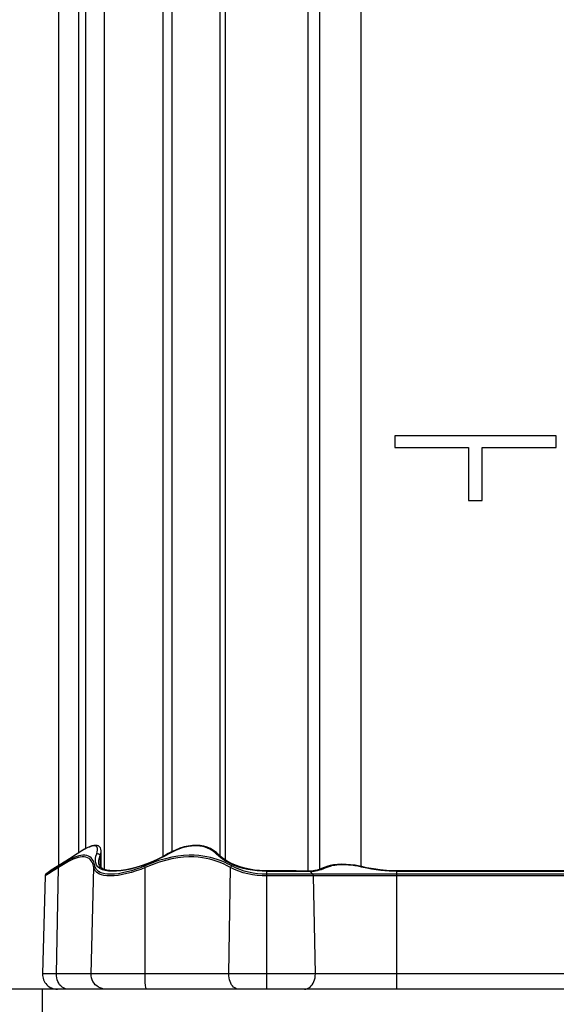
# Model space of a CAD drawing. Units: millimetres. Extents: x 0 to 420, y 0 to 297.
# Drawn here: x 175 to 204, y 28 to 81 of the extents above; entities that cross this region are included whole.
import ezdxf

# ---------------------------------------------------------------- set-up
doc = ezdxf.new("R2010")
doc.units = ezdxf.units.MM
doc.header["$LTSCALE"] = 23.1
doc.layers.get('0').update_dxf_attribs({"linetype": 'CONTINUOUS'})
for name, color, linetype in [('AUSFORMSCHRAEGEN', 7, 'CONTINUOUS'), ('FASEN', 7, 'CONTINUOUS'), ('FLAECHEN', 7, 'CONTINUOUS'), ('KURVEN', 7, 'CONTINUOUS'), ('RUNDUNGEN', 7, 'CONTINUOUS'), ('ZEICHNUNGSBEMASSUNGEN', 7, 'CONTINUOUS')]:
    doc.layers.add(name, color=color, linetype=linetype)
doc.styles.get("Standard").update_dxf_attribs({"font": 'txt', "width": 0.7})
doc.dimstyles.new('DIMSTYLE_2', dxfattribs={"dimtxt": 3.5, "dimasz": 3.5, "dimexe": 1.5, "dimexo": 0, "dimgap": 0.875, "dimtad": 1, "dimdec": 3, "dimlfac": 2.5, "dimdsep": 46, "dimtxsty": 'STANDARD', "dimblk": '_FILLED', "dimblk1": '_FILLED', "dimblk2": '_FILLED', "dimcen": 0.09, "dimclrt": 5, "dimadec": 3, "dimazin": 2, "dimtp": 0.5, "dimtm": 0.5, "dimtfac": 1, "dimtdec": 3, "dimtofl": 0, "dimtmove": 0, "dimatfit": 3, "dimldrblk": '_FILLED', "dimfxl": 1, "dimtolj": 1, "dimarcsym": 0})

# ---------------------------------------------------------------- blocks, each defined once
blk = doc.blocks.new('_FILLED')
at = {"color": 0, "linetype": 'BYBLOCK'}
blk.add_solid([(0, 0), (-1, 0.125), (-1, -0.125)], dxfattribs=at)
blk = doc.blocks.new('*D3')
at = {"layer": 'ZEICHNUNGSBEMASSUNGEN', "color": 2, "linetype": 'CONTINUOUS'}
for p, q in [((197.61, 124.227), (155.03, 124.227)), ((156.53, 124.227), (156.53, 76.727)), ((156.53, 29.227), (156.53, 76.727)), ((195.582, 29.227), (155.03, 29.227))]:
    blk.add_line(p, q, dxfattribs=at)
at = {"layer": 'ZEICHNUNGSBEMASSUNGEN', "color": 2, "linetype": 'CONTINUOUS', "xscale": 3.5, "yscale": 3.5, "zscale": 3.5}
for p, rotation in [((156.53, 124.227), 90), ((156.53, 29.227), 270)]:
    blk.add_blockref('_FILLED', p, dxfattribs=dict(at, rotation=rotation))
at = {"layer": 'ZEICHNUNGSBEMASSUNGEN', "color": 5, "linetype": 'CONTINUOUS', "insert": (152.125, 76.727), "char_height": 3.5, "width": 47.25, "attachment_point": 2, "rotation": 90, "line_spacing_factor": 0.9}
blk.add_mtext('\\Q15.0;237,5{\\ftxt.shx;\\W1.000000;\\H3.500000; }[9.350]', dxfattribs=at)
blk = doc.blocks.new('*D8')
at = {"layer": 'ZEICHNUNGSBEMASSUNGEN', "color": 2, "linetype": 'CONTINUOUS'}
for p, q in [((176.53, 29.227), (176.53, 17.727)), ((233.49, 29.227), (233.49, 17.727)), ((176.53, 19.227), (205.01, 19.227)), ((233.49, 19.227), (205.01, 19.227))]:
    blk.add_line(p, q, dxfattribs=at)
at = {"layer": 'ZEICHNUNGSBEMASSUNGEN', "color": 2, "linetype": 'CONTINUOUS', "xscale": 3.5, "yscale": 3.5, "zscale": 3.5, "rotation": 180}
blk.add_blockref('_FILLED', (176.53, 19.227), dxfattribs=at)
at = {"layer": 'ZEICHNUNGSBEMASSUNGEN', "color": 2, "linetype": 'CONTINUOUS', "xscale": 3.5, "yscale": 3.5, "zscale": 3.5}
blk.add_blockref('_FILLED', (233.49, 19.227), dxfattribs=at)
at = {"layer": 'ZEICHNUNGSBEMASSUNGEN', "color": 5, "linetype": 'CONTINUOUS', "insert": (205.01, 23.633), "char_height": 3.5, "width": 47.25, "attachment_point": 2, "line_spacing_factor": 0.9}
blk.add_mtext('\\Q15.0;142,4{\\ftxt.shx;\\W1.000000;\\H3.500000; }[5.606]', dxfattribs=at)

msp = doc.modelspace()

# ---------------------------------------------------------------- linework, layer by layer
at = {"color": 7, "linetype": 'CONTINUOUS'}
for p, q in [((179.87068, 115.37968), (179.87068, 35.66346)), ((177.41037, 115.1981), (177.41037, 35.85388))]:
    msp.add_line(p, q, dxfattribs=at)
at = {"color": 9, "linetype": 'CONTINUOUS'}
for p, q in [((190.83176, 35.56431), (190.83176, 115.48263)), ((191.45258, 35.67302), (191.45258, 115.37163)), ((186.38898, 36.15683), (186.38898, 114.88718)), ((193.67397, 35.81394), (193.67397, 115.23322)), ((178.50584, 36.55853), (178.50584, 114.49318)), ((178.8856, 36.78171), (178.8856, 114.26911)), ((183.03615, 36.35654), (183.03615, 114.69142)), ((183.51073, 36.61084), (183.51073, 114.43702)), ((186.09759, 36.37364), (186.09759, 114.66872))]:
    msp.add_line(p, q, dxfattribs=at)
at = {"layer": 'AUSFORMSCHRAEGEN', "color": 7, "linetype": 'CONTINUOUS'}
for p, q in [((179.71235, 35.75557), (179.70455, 36.64884)), ((176.68957, 35.30658), (176.55187, 30.04796))]:
    msp.add_line(p, q, dxfattribs=at)
at = {"layer": 'FASEN', "color": 7, "linetype": 'CONTINUOUS'}
msp.add_line((176.92438, 35.55536), (176.73271, 35.39563), dxfattribs=at)
at = {"layer": 'FLAECHEN', "color": 7, "linetype": 'CONTINUOUS'}
for p, q in [((204.14621, 58.93678), (195.47809, 58.93678)), ((195.47809, 58.93678), (195.47809, 58.3179)), ((204.14621, 58.3179), (204.14621, 58.93678)), ((195.47809, 58.3179), (199.42757, 58.3179)), ((199.42757, 58.3179), (199.42757, 55.46834)), ((200.17109, 58.3179), (204.14621, 58.3179)), ((200.17109, 55.46834), (200.17109, 58.3179)), ((199.42757, 55.46834), (200.17109, 55.46834))]:
    msp.add_line(p, q, dxfattribs=at)
at = {"layer": 'KURVEN', "color": 7, "linetype": 'CONTINUOUS'}
for p, q in [((204.14621, 58.93678), (195.47809, 58.93678)), ((195.47809, 58.93678), (195.47809, 58.3179)), ((204.14621, 58.3179), (204.14621, 58.93678)), ((195.47809, 58.3179), (199.42757, 58.3179)), ((199.42757, 58.3179), (199.42757, 55.46834)), ((200.17109, 58.3179), (204.14621, 58.3179)), ((200.17109, 55.46834), (200.17109, 58.3179)), ((199.42757, 55.46834), (200.17109, 55.46834))]:
    msp.add_line(p, q, dxfattribs=at)
at = {"layer": 'RUNDUNGEN', "color": 9, "linetype": 'CONTINUOUS'}
for p, q in [((178.40897, 36.49243), (178.41659, 36.50009)), ((178.54183, 36.57878), (178.47432, 36.53552)), ((186.03566, 36.34414), (185.87604, 36.49243)), ((179.57641, 36.04508), (179.57639, 36.05071)), ((179.64709, 36.40129), (179.65206, 35.81752)), ((176.83031, 35.45725), (176.73271, 35.39563)), ((176.97193, 35.47919), (176.87, 35.41654)), ((177.02747, 35.61747), (176.92432, 35.55531)), ((177.09682, 35.55655), (176.97193, 35.47919)), ((177.30131, 30.04796), (177.41556, 35.75683)), ((179.16408, 30.04796), (179.31304, 35.75683)), ((182.06323, 30.04796), (182.07584, 35.75683)), ((186.56036, 30.04796), (186.65678, 35.75683)), ((188.61037, 29.22702), (188.61037, 35.58316)), ((188.84283, 35.55517), (188.61037, 35.55534)), ((190.95618, 35.5351), (190.78953, 35.53833)), ((191.02223, 35.53543), (190.95617, 35.53509)), ((191.0777, 35.39563), (190.95617, 35.53509)), ((191.08628, 35.53946), (191.02223, 35.53543)), ((191.71875, 35.71663), (191.61581, 35.67785)), ((191.82214, 35.75893), (191.71875, 35.71663)), ((193.6957, 35.78323), (193.70132, 35.80788)), ((195.58174, 29.22702), (195.58174, 35.58315)), ((214.439, 35.55534), (195.58174, 35.55534)), ((176.79092, 35.36817), (176.68957, 35.30658)), ((176.87, 35.41654), (176.79092, 35.36817)), ((221.41037, 35.39563), (188.61037, 35.39563)), ((221.41037, 35.30659), (188.61037, 35.30659)), ((191.20903, 30.04796), (191.10903, 35.30659)), ((233.46888, 30.04796), (176.55187, 30.04796))]:
    msp.add_line(p, q, dxfattribs=at)
at = {"layer": 'RUNDUNGEN', "color": 7, "linetype": 'CONTINUOUS'}
for p, q in [((178.41659, 36.50009), (178.41664, 36.50012)), ((178.49893, 36.55419), (178.4166, 36.50009)), ((179.70455, 36.64888), (179.70455, 36.64913)), ((183.45188, 36.5826), (183.30908, 36.50435)), ((185.98221, 36.48364), (185.98226, 36.48359)), ((186.9263, 35.88164), (186.69621, 35.98217)), ((177.00249, 35.60406), (176.93924, 35.56592)), ((177.00203, 35.60378), (176.93924, 35.56592)), ((177.51157, 35.9167), (177.33417, 35.80658)), ((188.61037, 35.58316), (188.47456, 35.58493)), ((190.9547, 35.56295), (190.90296, 35.56288)), ((191.1305, 35.58357), (191.08292, 35.57451)), ((191.1769, 35.59421), (191.13048, 35.58357)), ((191.29774, 35.62539), (191.1769, 35.59421)), ((191.81904, 35.81069), (191.73215, 35.77737)), ((191.73226, 35.77742), (191.73215, 35.77737)), ((193.70132, 35.80788), (193.58484, 35.83369)), ((214.439, 35.58315), (195.58174, 35.58315)), ((232.66915, 29.22702), (177.3516, 29.22702))]:
    msp.add_line(p, q, dxfattribs=at)
at = {"layer": 'RUNDUNGEN', "color": 9, "linetype": 'CONTINUOUS'}
for points in [[(178.47432, 36.53552), (178.15106, 36.32271), (177.91603, 36.17054), (177.70479, 36.03604), (177.51824, 35.91888), (177.35727, 35.81895), (177.22183, 35.7357), (177.11196, 35.66867), (177.02747, 35.61747)], [(179.46342, 36.49243), (179.49792, 36.60478), (179.51503, 36.69956), (179.51376, 36.77644), (179.49652, 36.83643), (179.46457, 36.88016), (179.41957, 36.90848), (179.36214, 36.92179), (179.29589, 36.92203), (179.22374, 36.91047), (179.14735, 36.88955), (179.06935, 36.86168), (178.9903, 36.82818), (178.91177, 36.79094), (178.83401, 36.75076), (178.75798, 36.70892), (178.6837, 36.66586), (178.61169, 36.62241), (178.54183, 36.57878)], [(183.33036, 36.49243), (183.07955, 36.35407), (182.80803, 36.2192), (182.51246, 36.08542), (182.20408, 35.95995), (181.89106, 35.84861), (181.58309, 35.75326), (181.29395, 35.6785), (181.02044, 35.62192), (180.7632, 35.58266), (180.52377, 35.56069), (180.30326, 35.55565), (180.1031, 35.56769), (179.92443, 35.59669), (179.76879, 35.64311), (179.63714, 35.70758), (179.53216, 35.78948), (179.45597, 35.8909), (179.40912, 36.00433), (179.39225, 36.1236), (179.39887, 36.24673), (179.42258, 36.36917), (179.46342, 36.49243)], [(179.46342, 36.49243), (179.49033, 36.50201), (179.51985, 36.50491), (179.55002, 36.50095), (179.57888, 36.49038), (179.60453, 36.4739), (179.62528, 36.45259), (179.63979, 36.42785), (179.64709, 36.40129)], [(179.64709, 36.40129), (179.68499, 36.51393), (179.70272, 36.60885), (179.70455, 36.64888)], [(183.33036, 36.49243), (183.31902, 36.50201), (183.31095, 36.50492), (183.30908, 36.50436)], [(185.87604, 36.49243), (185.80891, 36.55797), (185.7298, 36.62187), (185.63966, 36.68502), (185.53701, 36.74478), (185.41919, 36.79976), (185.2903, 36.84707), (185.15193, 36.88334), (185.00698, 36.9086), (184.85874, 36.92154), (184.70634, 36.92276), (184.5502, 36.9125), (184.38981, 36.89046), (184.22484, 36.85664), (184.05511, 36.8104), (183.88004, 36.75123), (183.70052, 36.67878), (183.51766, 36.59245), (183.33036, 36.49243)], [(185.87604, 36.49243), (185.90308, 36.50201), (185.92966, 36.50491), (185.95402, 36.50095), (185.97457, 36.49038), (185.98221, 36.48364)], [(179.31304, 35.75683), (179.29782, 35.83426), (179.2771, 35.90987), (179.25021, 35.98417), (179.21591, 36.05564), (179.17274, 36.12377), (179.1193, 36.18608), (179.05312, 36.24104), (178.97481, 36.28533), (178.88432, 36.31492), (178.78488, 36.33051), (178.68164, 36.3304), (178.57558, 36.31784), (178.46962, 36.29493), (178.36399, 36.26343), (178.25929, 36.22541), (178.15612, 36.18198), (178.05489, 36.1347), (177.95589, 36.08428), (177.85926, 36.0318), (177.7652, 35.97775), (177.67378, 35.92289), (177.58505, 35.8675), (177.49882, 35.81222), (177.41556, 35.75683)], [(178.39627, 36.35247), (178.28973, 36.31446), (178.18456, 36.27103), (178.08161, 36.22375), (177.9808, 36.17334), (177.88257, 36.12086), (177.78686, 36.06681), (177.69396, 36.01194), (177.60372, 35.95655), (177.51636, 35.90127), (177.43148, 35.84587)], [(179.36996, 35.84587), (179.35465, 35.92329), (179.33214, 35.9989), (179.30427, 36.07319), (179.26854, 36.14466), (179.22402, 36.21279), (179.16883, 36.2751), (179.10029, 36.33006), (179.0204, 36.37436), (178.92683, 36.40395), (178.82586, 36.41955), (178.72025, 36.41945), (178.61205, 36.40689), (178.50411, 36.38398), (178.39627, 36.35247)], [(179.57639, 36.05071), (179.58369, 36.1553), (179.60862, 36.27785), (179.64709, 36.40129)], [(186.72135, 35.84587), (186.61265, 35.90601), (186.49515, 35.96583), (186.36968, 36.02561), (186.2348, 36.08454), (186.08969, 36.14222), (185.93326, 36.19767), (185.76457, 36.25024), (185.58232, 36.29847), (185.38502, 36.34142), (185.17195, 36.37697), (184.94199, 36.40357), (184.69378, 36.41863), (184.42464, 36.41998), (184.13571, 36.40471), (183.82512, 36.36968), (183.49653, 36.3133), (183.15112, 36.23289), (182.79189, 36.12857), (182.42334, 35.99947), (182.04145, 35.84587)], [(186.65678, 35.75683), (186.55024, 35.81696), (186.4356, 35.87677), (186.31292, 35.93654), (186.18105, 35.99546), (186.03917, 36.05314), (185.88624, 36.10858), (185.72131, 36.16115), (185.5431, 36.20939), (185.35023, 36.25234), (185.1418, 36.2879), (184.91699, 36.31451), (184.67411, 36.32957), (184.41106, 36.33095), (184.1282, 36.3157), (183.82458, 36.28073), (183.50278, 36.22442), (183.16478, 36.14413), (182.81271, 36.03988), (182.44982, 35.91066), (182.07584, 35.75683)], [(188.61037, 35.55534), (188.34955, 35.56154), (188.08981, 35.58048), (187.83214, 35.61206), (187.5782, 35.65652), (187.32958, 35.71393), (187.0875, 35.78466), (186.85309, 35.869), (186.62831, 35.96731), (186.4137, 36.08084), (186.21451, 36.20719), (186.03566, 36.34414)], [(177.00469, 35.56836), (176.90651, 35.50565), (176.83031, 35.45725)], [(177.43148, 35.84587), (177.26741, 35.7383), (177.12495, 35.64574), (177.00469, 35.56836)], [(177.41556, 35.75683), (177.24488, 35.64915), (177.09682, 35.55655)], [(177.41557, 35.75683), (177.41219, 35.77438), (177.41126, 35.79141), (177.41279, 35.80746), (177.41675, 35.82213), (177.42303, 35.83505), (177.43148, 35.84587)], [(179.31304, 35.75683), (179.31568, 35.77438), (179.32132, 35.79141), (179.32982, 35.80746), (179.34096, 35.82214), (179.35446, 35.83505), (179.36996, 35.84587)], [(182.07584, 35.75683), (181.83773, 35.66172), (181.59269, 35.57563), (181.34148, 35.49748), (181.09112, 35.43049), (180.84724, 35.37751), (180.61436, 35.33866), (180.39761, 35.31529), (180.19775, 35.30664), (180.01511, 35.313), (179.85453, 35.3326), (179.71853, 35.36469), (179.60612, 35.40651), (179.51662, 35.45559), (179.4467, 35.51035), (179.39391, 35.56859), (179.35546, 35.62973), (179.32902, 35.69231), (179.31304, 35.75683)], [(182.04145, 35.84587), (181.81136, 35.75092), (181.57577, 35.6649), (181.33331, 35.58672), (181.09135, 35.51966), (180.85586, 35.46663), (180.63063, 35.42775), (180.42113, 35.40435), (180.22781, 35.39569), (180.05145, 35.40204), (179.89573, 35.42165), (179.76422, 35.45375), (179.65515, 35.49559), (179.56831, 35.54468), (179.50048, 35.59946), (179.44902, 35.65771), (179.41164, 35.71885), (179.38514, 35.78141), (179.36996, 35.84587)], [(182.07584, 35.75683), (182.06843, 35.77438), (182.06147, 35.79141), (182.05514, 35.80746), (182.0496, 35.82213), (182.045, 35.83505), (182.04145, 35.84587)], [(186.65678, 35.75683), (186.66388, 35.77438), (186.67279, 35.79141), (186.68328, 35.80746), (186.69508, 35.82214), (186.70788, 35.83505), (186.72135, 35.84587)], [(188.61037, 35.30658), (188.35047, 35.31338), (188.09132, 35.33411), (187.83542, 35.36859), (187.58346, 35.41734), (187.33576, 35.48099), (187.0967, 35.55897), (186.86988, 35.65087), (186.65678, 35.75683)], [(188.61037, 35.39563), (188.35894, 35.4024), (188.10888, 35.42312), (187.86131, 35.45761), (187.61753, 35.50638), (187.37783, 35.5701), (187.14651, 35.64814), (186.92773, 35.74001), (186.72135, 35.84587)], [(190.78953, 35.53833), (190.62139, 35.5412), (190.45432, 35.54369), (190.28909, 35.54585), (190.12627, 35.54771), (189.9668, 35.5493), (189.8113, 35.55066), (189.65993, 35.55179), (189.51266, 35.55274), (189.36969, 35.55351), (189.23084, 35.55413), (189.0966, 35.5546), (188.84283, 35.55517)], [(190.95617, 35.53509), (190.93588, 35.55283), (190.91277, 35.56188), (190.90296, 35.56288)], [(191.20892, 35.55859), (191.14846, 35.54718), (191.08628, 35.53946)], [(191.20892, 35.55859), (191.18472, 35.5758), (191.15831, 35.58444), (191.1305, 35.58357)], [(191.61581, 35.67785), (191.51299, 35.64254), (191.41077, 35.61084), (191.30954, 35.58287), (191.20892, 35.55859)], [(191.82214, 35.75893), (191.79684, 35.77479), (191.77014, 35.78241), (191.7441, 35.7812), (191.73226, 35.77742)], [(193.6957, 35.78323), (193.50312, 35.82413), (193.32085, 35.8563), (193.15007, 35.87923), (192.9906, 35.89448), (192.8423, 35.90318), (192.705, 35.90611), (192.5784, 35.90418), (192.46193, 35.89799), (192.35495, 35.88832), (192.25681, 35.87556), (192.16665, 35.86027), (192.08419, 35.8428), (192.00888, 35.82359), (191.94039, 35.80297), (191.87813, 35.78148), (191.82214, 35.75893)], [(195.58174, 35.55534), (195.37853, 35.55769), (195.1672, 35.56658), (194.94722, 35.5816), (194.71798, 35.60396), (194.4784, 35.63443), (194.22847, 35.67389), (193.96795, 35.72363), (193.6957, 35.78323)], [(191.10903, 35.30659), (191.10783, 35.32349), (191.10492, 35.33999), (191.10034, 35.35576), (191.09419, 35.37048), (191.0866, 35.38386), (191.0777, 35.39563)], [(177.75166, 29.25519), (177.67482, 29.28993), (177.60218, 29.33771), (177.53503, 29.39768), (177.47455, 29.46878), (177.42181, 29.54976), (177.37776, 29.63917), (177.34316, 29.73544), (177.31862, 29.83687), (177.30459, 29.94166), (177.30131, 30.04796)], [(179.96096, 29.22702), (179.85519, 29.23409), (179.75129, 29.25519), (179.65109, 29.28993), (179.55638, 29.33771), (179.46882, 29.39768), (179.38996, 29.46878), (179.3212, 29.54976), (179.26376, 29.63917), (179.21864, 29.73544), (179.18665, 29.83687), (179.16836, 29.94166), (179.16408, 30.04796)], [(182.13067, 29.22702), (182.12172, 29.23409), (182.11293, 29.25519), (182.10445, 29.28993), (182.09643, 29.33771), (182.08902, 29.39768), (182.08235, 29.46878), (182.07653, 29.54976), (182.07167, 29.63917), (182.06785, 29.73544), (182.06514, 29.83687), (182.0636, 29.94166), (182.06323, 30.04796)], [(187.07616, 29.22702), (187.00769, 29.23409), (186.94044, 29.25519), (186.87559, 29.28993), (186.81428, 29.33771), (186.75761, 29.39768), (186.70657, 29.46878), (186.66206, 29.54976), (186.62488, 29.63917), (186.59568, 29.73544), (186.57497, 29.83687), (186.56313, 29.94166), (186.56036, 30.04796)], [(190.62828, 29.22702), (190.70536, 29.23409), (190.78109, 29.25519), (190.8541, 29.28993), (190.92313, 29.33771), (190.98694, 29.39768), (191.04441, 29.46878), (191.09452, 29.54976), (191.13639, 29.63917), (191.16926, 29.73544), (191.19258, 29.83687), (191.20591, 29.94166), (191.20903, 30.04796)], [(177.91247, 29.22702), (177.83135, 29.23409), (177.75166, 29.25519)]]:
    msp.add_lwpolyline(points, dxfattribs=at)
at = {"layer": 'RUNDUNGEN', "color": 7, "linetype": 'CONTINUOUS'}
for points in [[(178.41664, 36.50012), (178.22257, 36.37178), (177.95499, 36.19782), (177.71792, 36.04645), (177.51157, 35.9167)], [(179.70455, 36.64912), (179.70433, 36.65952), (179.69372, 36.73947), (179.66636, 36.81058), (179.62013, 36.87192), (179.55715, 36.91725), (179.48196, 36.94354), (179.39671, 36.95143), (179.30245, 36.94205), (179.19734, 36.9162), (179.08025, 36.87404), (178.95105, 36.81589), (178.81011, 36.7423), (178.65882, 36.65451), (178.49893, 36.55419)], [(183.30908, 36.50435), (183.10744, 36.39265), (182.78959, 36.23163), (182.47363, 36.08861), (182.16228, 35.96355)], [(185.90256, 36.56003), (185.74598, 36.68101), (185.57922, 36.77765), (185.40252, 36.8523), (185.2159, 36.906), (185.02041, 36.939), (184.81611, 36.95136), (184.60405, 36.94294), (184.38495, 36.91361), (184.1596, 36.86317), (183.92863, 36.79148), (183.69289, 36.69828), (183.45188, 36.5826)], [(186.69621, 35.98217), (186.47944, 36.09788), (186.27767, 36.22936), (186.0927, 36.37755), (185.90256, 36.56003)], [(182.16228, 35.96355), (181.85864, 35.85652), (181.56573, 35.76756), (181.28635, 35.69652), (181.02313, 35.64314), (180.77842, 35.60698), (180.55404, 35.5874), (180.35259, 35.58364), (180.17227, 35.59478), (180.0135, 35.62046), (179.87661, 35.66059), (179.76312, 35.71544), (179.6763, 35.78406), (179.6174, 35.86539), (179.58406, 35.96354), (179.57638, 36.05064)], [(177.33648, 35.808), (177.19316, 35.71995), (177.08181, 35.65211), (177.00249, 35.60406)], [(188.47456, 35.58493), (188.20468, 35.59893), (187.93795, 35.6269), (187.67511, 35.66895), (187.41767, 35.72528), (187.1674, 35.7961), (186.9263, 35.88164)], [(190.90295, 35.56288), (190.74578, 35.56602), (190.47094, 35.57063), (190.17407, 35.57458), (189.85856, 35.57782), (189.52809, 35.58033), (189.18664, 35.58206), (188.83829, 35.58299), (188.61037, 35.58316)], [(191.08292, 35.57451), (191.01989, 35.56665), (190.9547, 35.56295)], [(191.73226, 35.77742), (191.67722, 35.75483), (191.54797, 35.70551), (191.42146, 35.66242), (191.29774, 35.62539)], [(193.58484, 35.83369), (193.34045, 35.87853), (193.09698, 35.9105), (192.8574, 35.92904), (192.62473, 35.93374), (192.40203, 35.92431), (192.19204, 35.90066), (191.9971, 35.86277), (191.81904, 35.81069)], [(195.58174, 35.58315), (195.38043, 35.58579), (195.03751, 35.60235), (194.68557, 35.63504), (194.3254, 35.68464), (193.95777, 35.75165), (193.70133, 35.80788)]]:
    msp.add_lwpolyline(points, dxfattribs=at)
for centre, radius, start, end in [((176.80953, 35.30344), 0.12, 129.805571, 178.499998), ((177.3516, 30.02702), 0.8, 178.5, 270)]:
    msp.add_arc(centre, radius, start, end, dxfattribs=at)

# ---------------------------------------------------------------- dimensions: what is measured, and where the dimension line sits
at = {"layer": 'ZEICHNUNGSBEMASSUNGEN', "color": 2, "linetype": 'CONTINUOUS'}
dim = msp.add_linear_dim(base=(156.53037, 29.22702), p1=(197.61037, 124.22702), p2=(195.58174, 29.22702), angle=270, dimstyle='DIMSTYLE_2', dxfattribs=at)
dim.commit()
dim.dimension.update_dxf_attribs({"geometry": '*D3', "text_midpoint": (156.53037, 76.72702), "dimtype": 160})
dim = msp.add_linear_dim(base=(233.49037, 19.22702), p1=(176.53037, 29.22702), p2=(233.49037, 29.22702), dimstyle='DIMSTYLE_2', dxfattribs=at)
dim.commit()
dim.dimension.update_dxf_attribs({"geometry": '*D8', "text_midpoint": (205.01037, 19.22702), "dimtype": 160})

doc.saveas('drawing.dxf')
